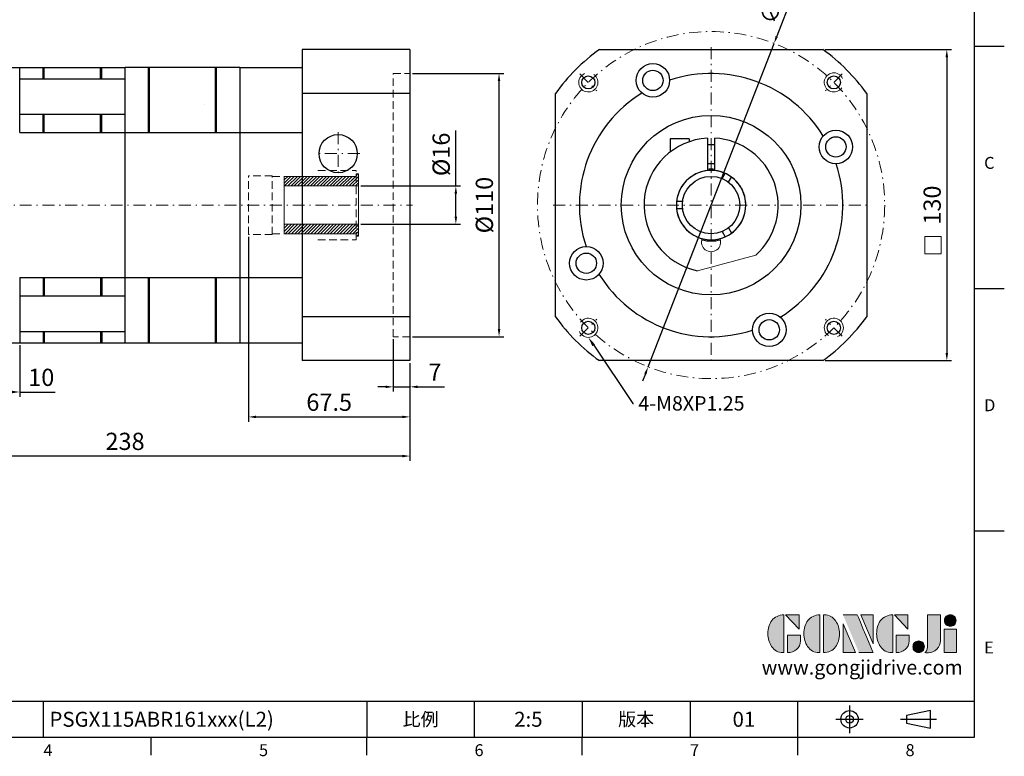
# Model space of a CAD drawing. Units: millimetres. Extents: x 0 to 1641, y 0 to 500.
# Drawn here: x 1230 to 1641, y 2 to 310 of the extents above; entities that cross this region are included whole.
import ezdxf
from ezdxf import colors
from ezdxf.entities.mleader import LeaderData, LeaderLine
from ezdxf.enums import TextEntityAlignment as Align
from ezdxf.math import Vec2, Vec3

# ---------------------------------------------------------------- set-up
doc = ezdxf.new("R2010")
doc.units = ezdxf.units.MM
for name, pattern in [('CENTER', [250, 100, -50, 50, -50]), ('CENTER2', [9.5, 5, -2, 0.5, -2]), ('HIDDEN2', [4.7625, 3.175, -1.5875])]:
    doc.linetypes.add(name, pattern=pattern)
for name, color, linetype, lineweight in [('1', 7, 'Continuous', 20), ('中心', 3, 'CENTER2', 18), ('標註', 4, 'Continuous', 18), ('虛線', 1, 'HIDDEN2', 20)]:
    doc.layers.add(name, color=color, linetype=linetype, lineweight=lineweight)
for name, color, linetype in [('DIM', 4, 'Continuous'), ('Layer 1', 7, 'Continuous'), ('MAIN', 7, 'Continuous'), ('TXT', 4, 'Continuous')]:
    doc.layers.add(name, color=color, linetype=linetype)
doc.styles.add('ATTDEF', font='txt')
doc.styles.add('mytxt', font='txt.shx', dxfattribs={"bigfont": 'chineset.shx'})
doc.dimstyles.new('X1.6', dxfattribs={"dimscale": 1.6, "dimtxt": 4.5, "dimasz": 2, "dimexe": 1.25, "dimexo": 0.625, "dimgap": 1, "dimtad": 1, "dimdsep": 46, "dimtxsty": 'mytxt', "dimcen": 0, "dimclrd": 4, "dimclre": 4, "dimclrt": 4, "dimazin": 2, "dimtfac": 1, "dimtmove": 0, "dimatfit": 3, "dimfxl": 0, "dimarcsym": 0})

# ---------------------------------------------------------------- blocks, each defined once
blk = doc.blocks.new('*D20')
at = {"layer": 'Defpoints', "color": 0, "linetype": 'ByBlock'}
for p in [(1219.7, 174.86), (1229.7, 174.86), (1229.7, 154.25)]:
    blk.add_point(p, dxfattribs=at)
at = {"layer": '標註', "color": 4, "linetype": 'ByBlock', "lineweight": -2}
for p, q in [((1219.7, 173.86), (1219.7, 152.25)), ((1229.7, 173.86), (1229.7, 152.25)), ((1222.9, 154.25), (1226.5, 154.25)), ((1229.7, 154.25), (1244.5, 154.25))]:
    blk.add_line(p, q, dxfattribs=at)
at = {"layer": '標註', "color": 4, "linetype": 'ByBlock'}
for points in [[(1222.9, 154.79), (1222.9, 153.72), (1219.7, 154.25)], [(1226.5, 154.79), (1226.5, 153.72), (1229.7, 154.25)]]:
    blk.add_solid(points, dxfattribs=at)
at = {"layer": '標註', "color": 4, "linetype": 'ByBlock', "insert": (1238.7, 159.45), "char_height": 7.2, "attachment_point": 5, "style": 'mytxt'}
blk.add_mtext('10', dxfattribs=at)
blk = doc.blocks.new('*D21')
at = {"layer": 'Defpoints', "color": 0, "linetype": 'ByBlock'}
for p in [(1385.7, 177.36), (1392.7, 167.36), (1392.7, 156.41)]:
    blk.add_point(p, dxfattribs=at)
at = {"layer": '標註', "color": 4, "linetype": 'ByBlock', "lineweight": -2}
for p, q in [((1385.7, 176.36), (1385.7, 154.41)), ((1392.7, 166.36), (1392.7, 154.41)), ((1382.5, 156.41), (1379.3, 156.41)), ((1385.7, 156.41), (1392.7, 156.41)), ((1395.9, 156.41), (1407.1, 156.41))]:
    blk.add_line(p, q, dxfattribs=at)
at = {"layer": '標註', "color": 4, "linetype": 'ByBlock'}
for points in [[(1382.5, 156.94), (1382.5, 155.87), (1385.7, 156.41)], [(1395.9, 156.94), (1395.9, 155.87), (1392.7, 156.41)]]:
    blk.add_solid(points, dxfattribs=at)
at = {"layer": '標註', "color": 4, "linetype": 'ByBlock', "insert": (1403.1, 161.61), "char_height": 7.2, "attachment_point": 5, "style": 'mytxt'}
blk.add_mtext('7', dxfattribs=at)
blk = doc.blocks.new('*D22')
at = {"layer": 'Defpoints', "color": 0, "linetype": 'ByBlock'}
for p in [(1325.2, 220.11), (1392.7, 167.36), (1392.7, 143.85)]:
    blk.add_point(p, dxfattribs=at)
at = {"layer": '標註', "color": 4, "linetype": 'ByBlock', "lineweight": -2}
for p, q in [((1325.2, 219.11), (1325.2, 141.85)), ((1392.7, 166.36), (1392.7, 141.85)), ((1328.4, 143.85), (1389.5, 143.85))]:
    blk.add_line(p, q, dxfattribs=at)
at = {"layer": '標註', "color": 4, "linetype": 'ByBlock'}
for points in [[(1328.4, 144.38), (1328.4, 143.32), (1325.2, 143.85)], [(1389.5, 144.38), (1389.5, 143.32), (1392.7, 143.85)]]:
    blk.add_solid(points, dxfattribs=at)
at = {"layer": '標註', "color": 4, "linetype": 'ByBlock', "insert": (1358.95, 149.05), "char_height": 7.2, "attachment_point": 5, "style": 'mytxt'}
blk.add_mtext('67.5', dxfattribs=at)
blk = doc.blocks.new('*D23')
at = {"layer": 'Defpoints', "color": 0, "linetype": 'ByBlock'}
for p in [(1154.7, 216.36), (1392.7, 167.36), (1154.7, 127.5)]:
    blk.add_point(p, dxfattribs=at)
at = {"layer": '標註', "color": 4, "linetype": 'ByBlock', "lineweight": -2}
for p, q in [((1154.7, 215.36), (1154.7, 125.5)), ((1392.7, 166.36), (1392.7, 125.5)), ((1389.5, 127.5), (1157.9, 127.5))]:
    blk.add_line(p, q, dxfattribs=at)
at = {"layer": '標註', "color": 4, "linetype": 'ByBlock'}
for points in [[(1157.9, 128.03), (1157.9, 126.96), (1154.7, 127.5)], [(1389.5, 128.03), (1389.5, 126.96), (1392.7, 127.5)]]:
    blk.add_solid(points, dxfattribs=at)
at = {"layer": '標註', "color": 4, "linetype": 'ByBlock', "insert": (1273.7, 132.7), "char_height": 7.2, "attachment_point": 5, "style": 'mytxt'}
blk.add_mtext('238', dxfattribs=at)
blk = doc.blocks.new('*D18')
at = {"layer": 'Defpoints', "color": 0, "linetype": 'ByBlock'}
for p in [(1371.2, 240.36), (1371.2, 224.36), (1411.85, 224.36)]:
    blk.add_point(p, dxfattribs=at)
at = {"layer": '標註', "color": 4, "linetype": 'ByBlock', "lineweight": -2}
for p, q in [((1411.85, 240.36), (1411.85, 263.56)), ((1372.2, 240.36), (1413.85, 240.36)), ((1411.85, 227.56), (1411.85, 237.16)), ((1372.2, 224.36), (1413.85, 224.36))]:
    blk.add_line(p, q, dxfattribs=at)
at = {"layer": '標註', "color": 4, "linetype": 'ByBlock'}
for points in [[(1411.32, 237.16), (1412.38, 237.16), (1411.85, 240.36)], [(1411.32, 227.56), (1412.38, 227.56), (1411.85, 224.36)]]:
    blk.add_solid(points, dxfattribs=at)
at = {"layer": '標註', "color": 4, "linetype": 'ByBlock', "insert": (1406.65, 253.56), "char_height": 7.2, "attachment_point": 5, "rotation": 90, "style": 'mytxt'}
blk.add_mtext('%%C16', dxfattribs=at)
blk = doc.blocks.new('*D24')
at = {"layer": 'Defpoints', "color": 0, "linetype": 'ByBlock'}
for p in [(1392.7, 287.36), (1429.89, 287.36), (1392.7, 177.36)]:
    blk.add_point(p, dxfattribs=at)
at = {"layer": '標註', "color": 4, "linetype": 'ByBlock', "lineweight": -2}
for p, q in [((1393.7, 287.36), (1431.89, 287.36)), ((1429.89, 180.56), (1429.89, 284.16)), ((1393.7, 177.36), (1431.89, 177.36))]:
    blk.add_line(p, q, dxfattribs=at)
at = {"layer": '標註', "color": 4, "linetype": 'ByBlock'}
for points in [[(1429.36, 284.16), (1430.42, 284.16), (1429.89, 287.36)], [(1429.36, 180.56), (1430.42, 180.56), (1429.89, 177.36)]]:
    blk.add_solid(points, dxfattribs=at)
at = {"layer": '標註', "color": 4, "linetype": 'ByBlock', "insert": (1424.69, 232.36), "char_height": 7.2, "attachment_point": 5, "rotation": 90, "style": 'mytxt'}
blk.add_mtext('%%C110', dxfattribs=at)
blk = doc.blocks.new('*D25')
at = {"layer": 'Defpoints', "color": 0, "linetype": 'ByBlock'}
for p in [(1565.08, 297.36), (1565.08, 167.36), (1616.89, 167.36)]:
    blk.add_point(p, dxfattribs=at)
at = {"layer": '標註', "color": 4, "linetype": 'ByBlock', "lineweight": -2}
for p, q in [((1566.08, 297.36), (1618.89, 297.36)), ((1616.89, 294.16), (1616.89, 170.56)), ((1566.08, 167.36), (1618.89, 167.36))]:
    blk.add_line(p, q, dxfattribs=at)
at = {"layer": '標註', "color": 4, "linetype": 'ByBlock'}
for points in [[(1616.35, 294.16), (1617.42, 294.16), (1616.89, 297.36)], [(1616.35, 170.56), (1617.42, 170.56), (1616.89, 167.36)]]:
    blk.add_solid(points, dxfattribs=at)
at = {"layer": '標註', "color": 4, "linetype": 'ByBlock', "insert": (1611.69, 232.36), "char_height": 7.2, "attachment_point": 5, "rotation": 90, "style": 'mytxt'}
blk.add_mtext('130', dxfattribs=at)
blk = doc.blocks.new('*D26')
at = {"layer": 'Defpoints', "color": 0, "linetype": 'ByBlock'}
for p in [(1544.73, 299.92), (1492.15, 164.79)]:
    blk.add_point(p, dxfattribs=at)
at = {"layer": '標註', "color": 4, "linetype": 'ByBlock', "lineweight": -2}
for p, q in [((1556.92, 331.24), (1545.89, 302.91)), ((1492.15, 164.79), (1544.73, 299.92)), ((1490.99, 161.81), (1489.83, 158.83))]:
    blk.add_line(p, q, dxfattribs=at)
at = {"layer": '標註', "color": 4, "linetype": 'ByBlock'}
for points in [[(1545.4, 303.1), (1546.39, 302.71), (1544.73, 299.92)], [(1490.49, 162.01), (1491.48, 161.62), (1492.15, 164.79)]]:
    blk.add_solid(points, dxfattribs=at)
at = {"layer": '標註', "color": 4, "linetype": 'ByBlock', "insert": (1547.14, 320.45), "char_height": 7.2, "attachment_point": 5, "rotation": 68.7365, "style": 'mytxt'}
blk.add_mtext('∅145', dxfattribs=at)
blk = doc.blocks.new('24-16')
at = {"layer": '標註'}
h = blk.add_hatch(dxfattribs=at)
h.set_pattern_fill('ANSI31', scale=0.3, angle=180)
h.set_pattern_definition([(225, (1038.6897, 2026.6304), (0.6735192, -0.6735192), [])])
h.paths.add_polyline_path([(983.56, 434.36), (983.56, 433.36), (984.56, 433.36), (984.56, 438.36), (953.56, 438.36), (953.56, 434.36)])
h.paths.add_polyline_path([(984.56, 454.36), (984.56, 459.36), (983.56, 459.36), (983.56, 458.36), (953.56, 458.36), (953.56, 454.36)])
at = {"layer": '標註', "color": 7}
for p, q in [((953.56, 434.36), (953.56, 458.36)), ((983.56, 458.36), (953.56, 458.36)), ((983.56, 458.36), (983.56, 459.36)), ((984.56, 459.36), (983.56, 459.36)), ((984.56, 433.36), (984.56, 459.36)), ((984.56, 454.36), (953.56, 454.36)), ((984.56, 438.36), (953.56, 438.36)), ((983.56, 434.36), (953.56, 434.36)), ((983.56, 433.36), (983.56, 434.36)), ((984.56, 433.36), (983.56, 433.36))]:
    blk.add_line(p, q, dxfattribs=at)
blk = doc.blocks.new('block 2')
at = {"layer": 'Layer 1'}
h = blk.add_hatch(color=156, dxfattribs=at)
h.dxf.hatch_style = 2
edge = h.paths.add_edge_path()
edge.add_spline(control_points=[(206.71, 249.95), (206.71, 252.39), (207.32, 254.41), (208.54, 256.02), (209.9, 257.78), (211.76, 258.67), (214.12, 258.67), (214.12, 258.67), (214.12, 241.24), (214.12, 241.24), (214.12, 241.24), (213.58, 241.24), (213.58, 241.24), (211.47, 241.24), (209.76, 242.19), (208.45, 244.1), (207.29, 245.79), (206.71, 247.74), (206.71, 249.95)], knot_values=[0, 0, 0, 0, 1, 1, 1, 2, 2, 2, 3, 3, 3, 4, 4, 4, 5, 5, 5, 6, 6, 6, 6], degree=3, periodic=0)
h = blk.add_hatch(color=156, dxfattribs=at)
h.dxf.hatch_style = 2
h.paths.add_polyline_path([(221.19, 258.67), (221.19, 252.1), (214.92, 258.67)])
h = blk.add_hatch(color=156, dxfattribs=at)
h.dxf.hatch_style = 2
edge = h.paths.add_edge_path()
edge.add_spline(control_points=[(223.34, 249.95), (223.34, 252.39), (223.95, 254.41), (225.17, 256.02), (226.53, 257.78), (228.39, 258.67), (230.75, 258.67), (230.75, 258.67), (230.75, 241.24), (230.75, 241.24), (230.75, 241.24), (230.2, 241.24), (230.2, 241.24), (228.07, 241.24), (226.35, 242.19), (225.06, 244.1), (223.91, 245.78), (223.34, 247.73), (223.34, 249.95)], knot_values=[0, 0, 0, 0, 1, 1, 1, 2, 2, 2, 3, 3, 3, 4, 4, 4, 5, 5, 5, 6, 6, 6, 6], degree=3, periodic=0)
h = blk.add_hatch(color=156, dxfattribs=at)
h.dxf.hatch_style = 2
edge = h.paths.add_edge_path()
edge.add_spline(control_points=[(232.38, 258.67), (232.38, 258.67), (232.93, 258.67), (232.93, 258.67), (235.03, 258.67), (236.74, 257.72), (238.05, 255.81), (239.21, 254.12), (239.79, 252.17), (239.79, 249.95), (239.79, 247.51), (239.18, 245.49), (237.96, 243.89), (236.6, 242.12), (234.74, 241.24), (232.38, 241.24), (232.38, 241.24), (232.38, 258.67), (232.38, 258.67)], knot_values=[0, 0, 0, 0, 1, 1, 1, 2, 2, 2, 3, 3, 3, 4, 4, 4, 5, 5, 5, 6, 6, 6, 6], degree=3, periodic=0)
h = blk.add_hatch(color=156, dxfattribs=at)
h.dxf.hatch_style = 2
edge = h.paths.add_edge_path()
edge.add_spline(control_points=[(241.44, 258.67), (241.44, 258.67), (247.98, 258.67), (247.98, 258.67), (248.74, 257.05), (255.32, 241.24), (255.32, 241.24), (255.32, 241.24), (248.78, 241.24), (248.78, 241.24)], knot_values=[0, 0, 0, 0, 0.352778, 0.352778, 0.352778, 0.705556, 0.705556, 0.705556, 1.058333, 1.058333, 1.058333, 1.058333], degree=3, periodic=0)
edge.add_line((248.78, 241.24), (241.44, 258.67))
h = blk.add_hatch(color=156, dxfattribs=at)
h.dxf.hatch_style = 2
h.paths.add_polyline_path([(255.32, 258.67), (255.32, 245.36), (249.6, 258.67)])
h = blk.add_hatch(color=156, dxfattribs=at)
h.dxf.hatch_style = 2
edge = h.paths.add_edge_path()
edge.add_spline(control_points=[(256.94, 249.95), (256.94, 252.39), (257.55, 254.41), (258.77, 256.02), (260.13, 257.78), (261.99, 258.67), (264.35, 258.67), (264.35, 258.67), (264.35, 241.24), (264.35, 241.24), (264.35, 241.24), (263.8, 241.24), (263.8, 241.24), (261.7, 241.24), (259.99, 242.19), (258.68, 244.1), (257.52, 245.79), (256.94, 247.74), (256.94, 249.95)], knot_values=[0, 0, 0, 0, 1, 1, 1, 2, 2, 2, 3, 3, 3, 4, 4, 4, 5, 5, 5, 6, 6, 6, 6], degree=3, periodic=0)
h = blk.add_hatch(color=156, dxfattribs=at)
h.dxf.hatch_style = 2
h.paths.add_polyline_path([(271.42, 258.67), (271.42, 252.1), (265.15, 258.67)])
h = blk.add_hatch(color=156, dxfattribs=at)
h.dxf.hatch_style = 2
edge = h.paths.add_edge_path()
edge.add_spline(control_points=[(279.19, 241.24), (279.6, 241.56), (279.91, 241.96), (280.11, 242.43), (280.32, 242.9), (280.42, 243.42), (280.42, 243.98), (280.42, 243.98), (280.42, 258.67), (280.42, 258.67), (280.42, 258.67), (286.42, 258.67), (286.42, 258.67), (286.42, 258.67), (286.42, 246.68), (286.42, 246.68), (286.42, 245.22), (285.86, 243.93), (284.76, 242.81), (283.65, 241.69), (282.37, 241.12), (280.93, 241.12), (280.64, 241.12), (280.35, 241.13), (280.06, 241.15), (279.77, 241.16), (279.48, 241.19), (279.19, 241.24)], knot_values=[0, 0, 0, 0, 1, 1, 1, 2, 2, 2, 3, 3, 3, 4, 4, 4, 5, 5, 5, 6, 6, 6, 7, 7, 7, 8, 8, 8, 9, 9, 9, 9], degree=3, periodic=0)
h = blk.add_hatch(color=156, dxfattribs=at)
h.dxf.hatch_style = 2
edge = h.paths.add_edge_path()
edge.add_spline(control_points=[(293.62, 256.03), (293.62, 255.21), (293.36, 254.57), (292.84, 254.1), (292.32, 253.63), (291.7, 253.4), (290.98, 253.4), (290.25, 253.4), (289.62, 253.63), (289.1, 254.1), (288.58, 254.57), (288.32, 255.22), (288.32, 256.06), (288.32, 256.92), (288.58, 257.57), (289.09, 258.02), (289.6, 258.47), (290.23, 258.7), (290.98, 258.7), (291.7, 258.7), (292.32, 258.46), (292.84, 257.99), (293.36, 257.53), (293.62, 256.87), (293.62, 256.03)], knot_values=[0, 0, 0, 0, 1, 1, 1, 2, 2, 2, 3, 3, 3, 4, 4, 4, 5, 5, 5, 6, 6, 6, 7, 7, 7, 8, 8, 8, 8], degree=3, periodic=0)
h = blk.add_hatch(color=156, dxfattribs=at)
h.dxf.hatch_style = 2
h.paths.add_polyline_path([(241.44, 254.52), (247.15, 241.24), (241.44, 241.24)])
h = blk.add_hatch(color=156, dxfattribs=at)
h.dxf.hatch_style = 2
h.paths.add_polyline_path([(288.18, 252.09), (293.79, 252.09), (293.79, 241.35), (288.18, 241.35)])
h = blk.add_hatch(color=156, dxfattribs=at)
h.dxf.hatch_style = 2
edge = h.paths.add_edge_path()
edge.add_spline(control_points=[(215.75, 249.38), (215.75, 249.38), (221.74, 249.38), (221.74, 249.38), (221.74, 249.38), (221.74, 246.67), (221.74, 246.67), (221.74, 245.03), (221.14, 243.7), (219.93, 242.68), (218.81, 241.72), (217.41, 241.24), (215.75, 241.24), (215.75, 241.24), (215.75, 249.38), (215.75, 249.38)], knot_values=[0, 0, 0, 0, 1, 1, 1, 2, 2, 2, 3, 3, 3, 4, 4, 4, 5, 5, 5, 5], degree=3, periodic=0)
h = blk.add_hatch(color=156, dxfattribs=at)
h.dxf.hatch_style = 2
edge = h.paths.add_edge_path()
edge.add_spline(control_points=[(265.97, 249.38), (265.97, 249.38), (271.97, 249.38), (271.97, 249.38), (271.97, 249.38), (271.97, 246.67), (271.97, 246.67), (271.97, 245.03), (271.36, 243.7), (270.16, 242.68), (269.03, 241.72), (267.63, 241.24), (265.97, 241.24), (265.97, 241.24), (265.97, 249.38), (265.97, 249.38)], knot_values=[0, 0, 0, 0, 1, 1, 1, 2, 2, 2, 3, 3, 3, 4, 4, 4, 5, 5, 5, 5], degree=3, periodic=0)
h = blk.add_hatch(color=156, dxfattribs=at)
h.dxf.hatch_style = 2
edge = h.paths.add_edge_path()
edge.add_spline(control_points=[(279, 243.96), (279, 243.18), (278.76, 242.54), (278.27, 242.05), (277.78, 241.57), (277.14, 241.32), (276.35, 241.32), (275.57, 241.32), (274.93, 241.57), (274.44, 242.05), (273.95, 242.54), (273.7, 243.19), (273.7, 243.98), (273.7, 244.77), (273.95, 245.4), (274.44, 245.89), (274.93, 246.38), (275.57, 246.62), (276.35, 246.62), (277.14, 246.62), (277.78, 246.38), (278.27, 245.89), (278.76, 245.4), (279, 244.76), (279, 243.96)], knot_values=[0, 0, 0, 0, 1, 1, 1, 2, 2, 2, 3, 3, 3, 4, 4, 4, 5, 5, 5, 6, 6, 6, 7, 7, 7, 8, 8, 8, 8], degree=3, periodic=0)
at = {"layer": 'Layer 1', "color": 156, "lineweight": 0}
for points in [[(221.19, 258.67), (221.19, 252.1), (214.92, 258.67), (221.19, 258.67)], [(255.32, 258.67), (255.32, 245.36), (249.6, 258.67), (255.32, 258.67)], [(271.42, 258.67), (271.42, 252.1), (265.15, 258.67), (271.42, 258.67)], [(241.44, 254.52), (247.15, 241.24), (241.44, 241.24), (241.44, 254.52)], [(288.18, 252.09), (293.79, 252.09), (293.79, 241.35), (288.18, 241.35), (288.18, 252.09)]]:
    blk.add_lwpolyline(points, dxfattribs=at)
for points, knots in [([(206.71, 249.95), (206.71, 252.39), (207.32, 254.41), (208.54, 256.02), (209.9, 257.78), (211.76, 258.67), (214.12, 258.67), (214.12, 258.67), (214.12, 241.24), (214.12, 241.24), (214.12, 241.24), (213.58, 241.24), (213.58, 241.24), (211.47, 241.24), (209.76, 242.19), (208.45, 244.1), (207.29, 245.79), (206.71, 247.74), (206.71, 249.95)], [0, 0, 0, 0, 1, 1, 1, 2, 2, 2, 3, 3, 3, 4, 4, 4, 5, 5, 5, 6, 6, 6, 6]), ([(223.34, 249.95), (223.34, 252.39), (223.95, 254.41), (225.17, 256.02), (226.53, 257.78), (228.39, 258.67), (230.75, 258.67), (230.75, 258.67), (230.75, 241.24), (230.75, 241.24), (230.75, 241.24), (230.2, 241.24), (230.2, 241.24), (228.07, 241.24), (226.35, 242.19), (225.06, 244.1), (223.91, 245.78), (223.34, 247.73), (223.34, 249.95)], [0, 0, 0, 0, 1, 1, 1, 2, 2, 2, 3, 3, 3, 4, 4, 4, 5, 5, 5, 6, 6, 6, 6]), ([(232.38, 258.67), (232.38, 258.67), (232.93, 258.67), (232.93, 258.67), (235.03, 258.67), (236.74, 257.72), (238.05, 255.81), (239.21, 254.12), (239.79, 252.17), (239.79, 249.95), (239.79, 247.51), (239.18, 245.49), (237.96, 243.89), (236.6, 242.12), (234.74, 241.24), (232.38, 241.24), (232.38, 241.24), (232.38, 258.67), (232.38, 258.67)], [0, 0, 0, 0, 1, 1, 1, 2, 2, 2, 3, 3, 3, 4, 4, 4, 5, 5, 5, 6, 6, 6, 6]), ([(241.44, 258.67), (241.44, 258.67), (247.98, 258.67), (247.98, 258.67), (248.74, 257.05), (255.32, 241.24), (255.32, 241.24), (255.32, 241.24), (248.78, 241.24), (248.78, 241.24)], [0, 0, 0, 0, 1, 1, 1, 2, 2, 2, 3, 3, 3, 3]), ([(256.94, 249.95), (256.94, 252.39), (257.55, 254.41), (258.77, 256.02), (260.13, 257.78), (261.99, 258.67), (264.35, 258.67), (264.35, 258.67), (264.35, 241.24), (264.35, 241.24), (264.35, 241.24), (263.8, 241.24), (263.8, 241.24), (261.7, 241.24), (259.99, 242.19), (258.68, 244.1), (257.52, 245.79), (256.94, 247.74), (256.94, 249.95)], [0, 0, 0, 0, 1, 1, 1, 2, 2, 2, 3, 3, 3, 4, 4, 4, 5, 5, 5, 6, 6, 6, 6]), ([(279.19, 241.24), (279.6, 241.56), (279.91, 241.96), (280.11, 242.43), (280.32, 242.9), (280.42, 243.42), (280.42, 243.98), (280.42, 243.98), (280.42, 258.67), (280.42, 258.67), (280.42, 258.67), (286.42, 258.67), (286.42, 258.67), (286.42, 258.67), (286.42, 246.68), (286.42, 246.68), (286.42, 245.22), (285.86, 243.93), (284.76, 242.81), (283.65, 241.69), (282.37, 241.12), (280.93, 241.12), (280.64, 241.12), (280.35, 241.13), (280.06, 241.15), (279.77, 241.16), (279.48, 241.19), (279.19, 241.24)], [0, 0, 0, 0, 1, 1, 1, 2, 2, 2, 3, 3, 3, 4, 4, 4, 5, 5, 5, 6, 6, 6, 7, 7, 7, 8, 8, 8, 9, 9, 9, 9]), ([(293.62, 256.03), (293.62, 255.21), (293.36, 254.57), (292.84, 254.1), (292.32, 253.63), (291.7, 253.4), (290.98, 253.4), (290.25, 253.4), (289.62, 253.63), (289.1, 254.1), (288.58, 254.57), (288.32, 255.22), (288.32, 256.06), (288.32, 256.92), (288.58, 257.57), (289.09, 258.02), (289.6, 258.47), (290.23, 258.7), (290.98, 258.7), (291.7, 258.7), (292.32, 258.46), (292.84, 257.99), (293.36, 257.53), (293.62, 256.87), (293.62, 256.03)], [0, 0, 0, 0, 1, 1, 1, 2, 2, 2, 3, 3, 3, 4, 4, 4, 5, 5, 5, 6, 6, 6, 7, 7, 7, 8, 8, 8, 8]), ([(215.75, 249.38), (215.75, 249.38), (221.74, 249.38), (221.74, 249.38), (221.74, 249.38), (221.74, 246.67), (221.74, 246.67), (221.74, 245.03), (221.14, 243.7), (219.93, 242.68), (218.81, 241.72), (217.41, 241.24), (215.75, 241.24), (215.75, 241.24), (215.75, 249.38), (215.75, 249.38)], [0, 0, 0, 0, 1, 1, 1, 2, 2, 2, 3, 3, 3, 4, 4, 4, 5, 5, 5, 5]), ([(265.97, 249.38), (265.97, 249.38), (271.97, 249.38), (271.97, 249.38), (271.97, 249.38), (271.97, 246.67), (271.97, 246.67), (271.97, 245.03), (271.36, 243.7), (270.16, 242.68), (269.03, 241.72), (267.63, 241.24), (265.97, 241.24), (265.97, 241.24), (265.97, 249.38), (265.97, 249.38)], [0, 0, 0, 0, 1, 1, 1, 2, 2, 2, 3, 3, 3, 4, 4, 4, 5, 5, 5, 5]), ([(279, 243.96), (279, 243.18), (278.76, 242.54), (278.27, 242.05), (277.78, 241.57), (277.14, 241.32), (276.35, 241.32), (275.57, 241.32), (274.93, 241.57), (274.44, 242.05), (273.95, 242.54), (273.7, 243.19), (273.7, 243.98), (273.7, 244.77), (273.95, 245.4), (274.44, 245.89), (274.93, 246.38), (275.57, 246.62), (276.35, 246.62), (277.14, 246.62), (277.78, 246.38), (278.27, 245.89), (278.76, 245.4), (279, 244.76), (279, 243.96)], [0, 0, 0, 0, 1, 1, 1, 2, 2, 2, 3, 3, 3, 4, 4, 4, 5, 5, 5, 6, 6, 6, 7, 7, 7, 8, 8, 8, 8])]:
    blk.add_open_spline(points, degree=3, knots=knots, dxfattribs=at)
blk = doc.blocks.new('GJA420')
at = {"color": 0}
for p, q in [((275, 0), (275, 192)), ((275, 115.5), (280, 115.5)), ((275, 75), (280, 75)), ((275, 34.5), (280, 34.5)), ((101.5, 6), (275, 6)), ((119.5, 0), (119.5, 6)), ((173.5, 6), (173.5, 0)), ((173.5, 6), (173.5, 0)), ((191.5, 0), (191.5, 6)), ((209.5, 6), (209.5, 0)), ((209.5, 6), (209.5, 0)), ((227.5, 6), (227.5, 0)), ((245.5, 0), (245.5, 6)), ((0, 0), (275, 0)), ((137.5, -3), (137.5, 0)), ((173.5, -3), (173.5, 0)), ((209.5, -3), (209.5, 0)), ((245.5, -3), (245.5, 0))]:
    blk.add_line(p, q, dxfattribs=at)
at = {"color": 1, "linetype": 'CENTER', "ltscale": 2}
for p, q in [((254.15, 5.3), (254.15, 0.7)), ((251.85, 3), (256.45, 3)), ((262.65, 3), (268.65, 3))]:
    blk.add_line(p, q, dxfattribs=at)
at = {"color": 0}
blk.add_lwpolyline([(263.65, 3.65), (263.65, 2.35), (267.65, 1.54), (267.65, 4.46)], close=True, dxfattribs=at)
for radius in [1.46, 0.645]:
    blk.add_circle((254.15, 3), radius, dxfattribs=at)
at = {"layer": 'DIM'}
blk.add_line((199.5, 0), (199.5, 0), dxfattribs=at)
at = {"layer": 'MAIN', "xscale": 0.3616442767764058, "yscale": 0.3616442767764058, "zscale": 0.3616442767764058}
blk.add_blockref('block 2', (165.75, -73.1), dxfattribs=at)
at = {"color": 0}
for s, p in [('C', (276.63, 95)), ('D', (276.63, 54.5)), ('E', (276.63, 14)), ('4', (119.5, -3.16)), ('5', (155.5, -3.16)), ('6', (191.5, -3.16)), ('7', (227.5, -3.16)), ('8', (263.5, -3.16))]:
    blk.add_text(s, height=2, dxfattribs=at).set_placement(p)
at = {"color": 0, "char_height": 2.2, "attachment_point": 5}
for s, insert, width in [('{\\fDFKai-SB|b0|i0|c136|p65;比例}', (182.5, 3), 7), ('\\f標楷體|b0|i0|c136|p65;版本', (218.5, 3), 8)]:
    blk.add_mtext(s, dxfattribs=dict(at, insert=insert, width=width))
at = {"color": 4, "style": 'ATTDEF'}
blk.add_attdef('料號', text='', height=2.5, dxfattribs=at).set_placement((120.5, 3), align=Align.MIDDLE_LEFT)
for tag, p in [('比例', (200.5, 3)), ('版本', (236.5, 3))]:
    blk.add_attdef(tag, text='', height=2.5, dxfattribs=at).set_placement(p, align=Align.MIDDLE_CENTER)
at = {"layer": 'TXT', "color": 0, "insert": (256.25, 11.68), "char_height": 2.4, "width": 29.3258, "attachment_point": 5}
blk.add_mtext('{\\fTimes New Roman|b0|i0|c0|p18;\\C256;www.gongjidrive.com}', dxfattribs=at)

msp = doc.modelspace()

# ---------------------------------------------------------------- linework, layer by layer
at = {"color": 0}
for p, q in [((1392.7, 297.359), (1347.7, 297.359)), ((1347.7, 297.359), (1347.7, 167.359)), ((1392.7, 297.359), (1392.7, 167.359)), ((1471.802, 297.359), (1565.076, 297.359)), ((1219.7, 289.859), (1273.7, 289.859)), ((1229.7, 262.67), (1229.7, 289.859)), ((1239.45, 285.122), (1239.45, 289.859)), ((1239.95, 285.122), (1239.95, 289.859)), ((1263.45, 285.122), (1263.45, 289.859)), ((1263.95, 285.122), (1263.95, 289.859)), ((1321.7, 289.859), (1273.7, 289.859)), ((1273.7, 174.859), (1273.7, 289.859)), ((1283.45, 262.67), (1283.45, 289.859)), ((1283.95, 262.67), (1283.95, 289.859)), ((1311.45, 262.67), (1311.45, 289.859)), ((1311.95, 262.67), (1311.95, 289.859)), ((1321.7, 289.859), (1347.7, 289.859)), ((1321.7, 289.859), (1321.7, 174.859)), ((1229.7, 285.122), (1273.7, 285.122)), ((1392.7, 278.996), (1347.7, 278.996)), ((1453.439, 185.722), (1453.439, 278.996)), ((1583.439, 278.996), (1583.439, 185.722)), ((1229.7, 270.321), (1273.7, 270.321)), ((1239.45, 262.67), (1239.45, 270.321)), ((1239.95, 262.67), (1239.95, 270.321)), ((1263.45, 262.67), (1263.45, 270.321)), ((1263.95, 262.67), (1263.95, 270.321)), ((1229.7, 262.67), (1273.7, 262.67)), ((1273.7, 262.67), (1321.7, 262.67)), ((1321.7, 262.67), (1347.7, 262.67)), ((1229.7, 202.048), (1229.7, 174.859)), ((1229.7, 202.048), (1273.7, 202.048)), ((1239.45, 202.048), (1239.45, 194.397)), ((1239.95, 202.048), (1239.95, 194.397)), ((1263.45, 202.048), (1263.45, 194.397)), ((1263.95, 202.048), (1263.95, 194.397)), ((1273.7, 202.048), (1321.7, 202.048)), ((1283.45, 174.859), (1283.45, 202.048)), ((1283.95, 174.859), (1283.95, 202.048)), ((1311.45, 174.859), (1311.45, 202.048)), ((1311.95, 174.859), (1311.95, 202.048)), ((1321.7, 202.048), (1347.7, 202.048)), ((1229.7, 194.397), (1273.7, 194.397)), ((1392.7, 185.722), (1347.7, 185.722)), ((1229.7, 179.597), (1273.7, 179.597)), ((1239.45, 179.597), (1239.45, 174.859)), ((1239.95, 179.597), (1239.95, 174.859)), ((1263.45, 179.597), (1263.45, 174.859)), ((1263.95, 179.597), (1263.95, 174.859)), ((1219.7, 174.859), (1273.7, 174.859)), ((1273.7, 174.859), (1321.7, 174.859)), ((1321.7, 174.859), (1347.7, 174.859)), ((1392.7, 167.359), (1347.7, 167.359)), ((1565.076, 167.359), (1471.802, 167.359))]:
    msp.add_line(p, q, dxfattribs=at)
for p, q in [((1509.339, 260.1), (1501.409, 260.1)), ((1501.409, 260.1), (1501.409, 254.585)), ((1509.339, 260.1), (1509.339, 258.839)), ((1516.939, 260.319), (1516.939, 246.781)), ((1519.939, 246.781), (1519.939, 260.319)), ((1519.939, 257.55), (1516.939, 257.55)), ((1519.939, 249.55), (1516.939, 249.55)), ((1523.093, 243.42), (1524.351, 245.599)), ((1525.691, 241.92), (1526.949, 244.099)), ((1506.533, 233.859), (1504.017, 233.859)), ((1506.533, 230.859), (1504.017, 230.859)), ((1525.691, 222.798), (1526.949, 220.619)), ((1493.209, 220.217), (1493.175, 220.198)), ((1523.093, 221.298), (1524.351, 219.119)), ((1495.275, 216.561), (1495.309, 216.58))]:
    msp.add_line(p, q)
for centre, radius in [((1494.138, 284.472), 7), ((1494.138, 284.472), 4.25), ((1467.174, 283.624), 2.75), ((1569.704, 283.624), 2.75), ((1518.439, 232.359), 37.5), ((1570.552, 256.66), 7), ((1362.7, 253.859), 8), ((1570.552, 256.66), 4.25), ((1466.326, 208.059), 7), ((1466.326, 208.059), 4.25), ((1542.74, 180.246), 7), ((1467.174, 181.094), 2.75), ((1542.74, 180.246), 4.25), ((1569.704, 181.094), 2.75)]:
    msp.add_circle(centre, radius, dxfattribs=at)
msp.add_circle((1518.439, 232.359), 12)
for radius, start, end in [(80, 125.65909, 144.34091), (80, 35.65909, 54.34091), (55, 31.66531, 108.33469), (55, 121.66531, 198.33469), (14.5, 95.93777, 255.15659), (14.5, 284.84341, 84.06223), (55, 301.66531, 18.33469), (55, 211.66531, 288.33469), (80, 215.65909, 234.34091), (80, 305.65909, 324.34091)]:
    msp.add_arc((1518.439, 232.359), radius, start, end, dxfattribs=at)
for radius, start, end in [(28, 93.07089, 258.2345), (28, 311.7655, 86.92911), (14.5, 65.93777, 174.06223), (15, 84.26083, 95.73917), (14.5, 305.93777, 54.06223), (14.5, 185.93777, 294.06223), (15, 255.04505, 284.95495)]:
    msp.add_arc((1518.439, 232.359), radius, start, end)
at = {"layer": '1', "color": 115, "lineweight": 20}
msp.add_line((1306.9, 274.287), (1306.9, 274.294), dxfattribs=at)
at = {"layer": '中心'}
for p, q in [((1518.439, 298.359), (1518.439, 166.359)), ((1463.638, 287.16), (1470.709, 280.089)), ((1573.24, 287.16), (1566.169, 280.089)), ((1362.7, 262.859), (1362.7, 244.859)), ((1371.7, 253.859), (1353.7, 253.859)), ((1153.7, 232.359), (1393.7, 232.359)), ((1452.439, 232.359), (1584.439, 232.359)), ((1463.638, 177.558), (1470.709, 184.629)), ((1573.24, 177.558), (1566.169, 184.629))]:
    msp.add_line(p, q, dxfattribs=at)
msp.add_circle((1518.439, 232.359), 72.5, dxfattribs=at)
at = {"layer": '標註', "color": 0}
msp.add_line((1512.73, 204.947), (1537.089, 211.475), dxfattribs=at)
at = {"layer": '標註', "color": 4, "linetype": 'ByBlock'}
msp.add_lwpolyline([(1607.757, 219.258), (1614.584, 219.258), (1614.584, 212.045), (1607.757, 212.045)], close=True, dxfattribs=at)
at = {"layer": '標註'}
for centre, start, end in [((1467.174, 283.624), 113.48191, 55.2017), ((1569.704, 283.624), 23.48191, 325.2017), ((1467.174, 181.094), 203.48191, 145.2017), ((1569.704, 181.094), 293.48191, 235.2017)]:
    msp.add_arc(centre, 4, start, end, dxfattribs=at)
at = {"layer": '標註', "color": 0}
msp.add_arc((1518.439, 216.859), 4, 158.22469, 21.77531, dxfattribs=at)
at = {"layer": '虛線'}
for p, q in [((1385.7, 177.359), (1385.7, 287.359)), ((1385.7, 287.359), (1392.7, 287.359)), ((1354.2, 246.859), (1370.2, 246.859)), ((1370.2, 217.859), (1370.2, 246.859)), ((1325.2, 220.109), (1325.2, 244.609)), ((1335.2, 244.609), (1325.2, 244.609)), ((1335.2, 220.109), (1335.2, 244.609)), ((1335.2, 244.359), (1370.2, 244.359)), ((1335.2, 220.109), (1325.2, 220.109)), ((1335.2, 220.359), (1370.2, 220.359)), ((1354.2, 217.859), (1370.2, 217.859)), ((1392.7, 177.359), (1385.7, 177.359))]:
    msp.add_line(p, q, dxfattribs=at)

# ---------------------------------------------------------------- block references
at = {"layer": 'DIM', "color": 3, "linetype": 'ByBlock', "xscale": 2.5, "yscale": 2.5, "zscale": 2.5}
msp.add_blockref('GJA420', (940.895, 10), dxfattribs=at).add_auto_attribs({'版本': '01', '比例': '2:5', '料號': 'PSGX115ABR161xxx(L2)'})
at = {"layer": '標註', "color": 0, "linetype": 'ByBlock'}
msp.add_blockref('24-16', (386.637, -214.002), dxfattribs=at)

# ---------------------------------------------------------------- dimensions: what is measured, and where the dimension line sits
at = {"layer": '標註', "color": 4, "linetype": 'ByBlock'}
dim = msp.add_diameter_dim_2p(p1=(1492.146, 164.795), p2=(1544.732, 299.923), dimstyle='X1.6', dxfattribs=at)
dim.commit()
dim.dimension.update_dxf_attribs({"geometry": '*D26', "text_midpoint": (1547.139, 320.448)})
dim = msp.add_linear_dim(base=(1616.887, 167.359), p1=(1565.076, 297.359), p2=(1565.076, 167.359), angle=90, dimstyle='X1.6', dxfattribs=at)
dim.commit()
dim.dimension.update_dxf_attribs({"geometry": '*D25', "text_midpoint": (1611.687, 232.359)})
dim = msp.add_linear_dim(base=(1429.889, 287.359), p1=(1392.7, 177.359), p2=(1392.7, 287.359), angle=90, text='%%C<>', dimstyle='X1.6', dxfattribs=at)
dim.commit()
dim.dimension.update_dxf_attribs({"geometry": '*D24', "text_midpoint": (1424.689, 232.359)})
dim = msp.add_linear_dim(base=(1411.849, 224.359), p1=(1371.2, 240.359), p2=(1371.2, 224.359), angle=90, text='%%C<>', dimstyle='X1.6', dxfattribs=at)
dim.commit()
dim.dimension.update_dxf_attribs({"geometry": '*D18', "text_midpoint": (1411.849, 253.559), "dimtype": 160})
for base, p1, p2, picture, middle in [((1392.7, 143.849), (1325.2, 220.109), (1392.7, 167.359), '*D22', (1358.95, 149.049)), ((1154.7, 127.496), (1392.7, 167.359), (1154.7, 216.359), '*D23', (1273.7, 132.696)), ((1392.7, 156.407), (1385.7, 177.359), (1392.7, 167.359), '*D21', (1403.1, 161.607)), ((1229.7, 154.254), (1219.7, 174.859), (1229.7, 174.859), '*D20', (1238.7, 159.454))]:
    dim = msp.add_linear_dim(base=base, p1=p1, p2=p2, dimstyle='X1.6', dxfattribs=at)
    dim.commit()
    dim.dimension.update_dxf_attribs({"geometry": picture, "text_midpoint": middle})

# ---------------------------------------------------------------- leaders
at = {"layer": '標註'}
ml = msp.add_multileader_mtext('Standard', dxfattribs=at)
ml.set_content('{\\Ftxt|c136;4-M8XP1.25}', color=256)
ml.set_leader_properties()
ml.build(insert=Vec2(0, 0))
ml.multileader.update_dxf_attribs({"text_right_attachment_type": 6, "dogleg_length": 0.36})
ctx = ml.context
ctx.base_point, ctx.char_height, ctx.plane_origin = Vec3(1486.075, 149.522), 6, Vec3(1450.369, 150.305)
ctx.right_attachment = 6
notes = []
notes.append((ctx, [(0, (1, 1, 0), (1485.715, 149.522), (1, 0), 0.36, [(0, [(1467.174, 177.094)], 0, [])])]))
ctx.mtext.insert, ctx.mtext.flow_direction = Vec3(1488.075, 152.522), 5
for ctx, leaders in notes:
    for number, flags, end, landing, length, lines in leaders:
        leader = LeaderData()
        leader.index, (leader.has_last_leader_line, leader.has_dogleg_vector, leader.attachment_direction) = number, flags
        leader.last_leader_point, leader.dogleg_vector, leader.dogleg_length = Vec3(end), Vec3(landing), length
        for number, points, colour, breaks in lines:
            line = LeaderLine()
            line.index, line.vertices, line.color, line.breaks = number, Vec3.list(points), colors.encode_raw_color(colour), breaks
            leader.lines.append(line)
        ctx.leaders.append(leader)

doc.saveas('drawing.dxf')
